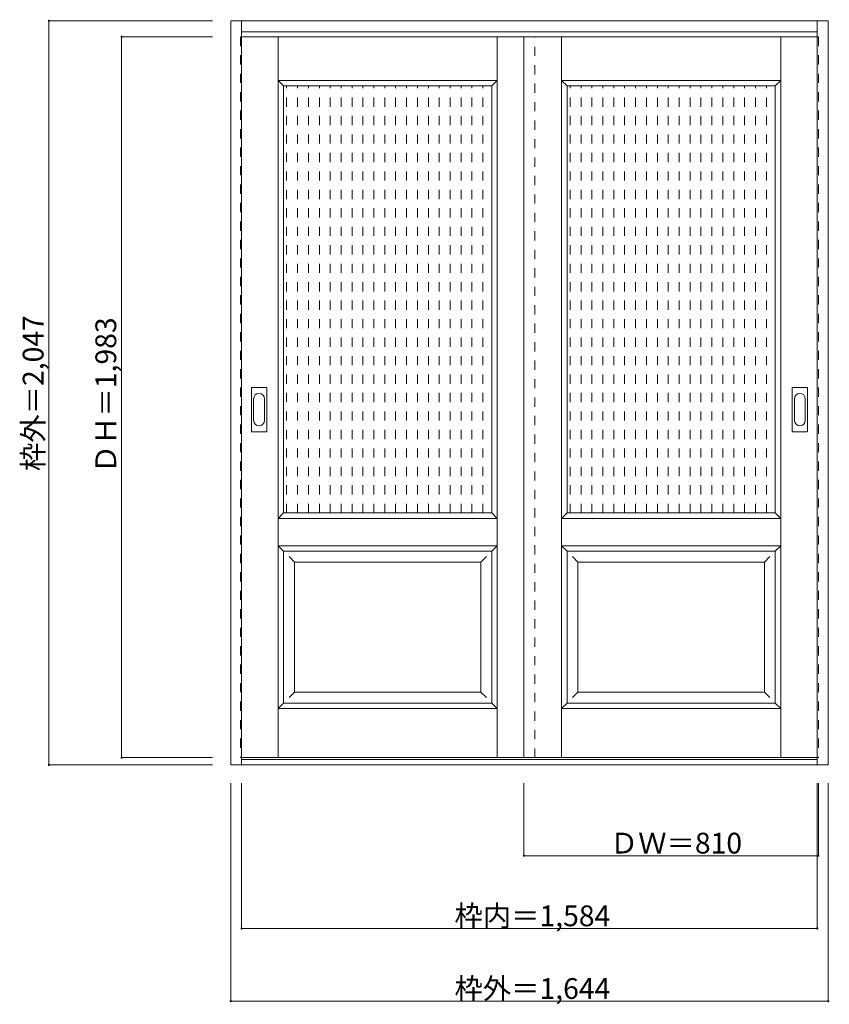
# Model space of a CAD drawing. Units: millimetres. Extents: x -1342 to 885, y -1468 to 1241.
import ezdxf

# ---------------------------------------------------------------- set-up
doc = ezdxf.new("R2010")
doc.units = ezdxf.units.MM
doc.header["$LTSCALE"] = 30
doc.linetypes.add('JWW_DASHED1', pattern=[1.693333, 0.846667, -0.846667])
doc.layers.add('0-0', color=7, linetype='Continuous')
doc.layers.add('寸法', color=7, linetype='Continuous')

msp = doc.modelspace()

# ---------------------------------------------------------------- linework, layer by layer
at = {"layer": '0-0', "color": 92, "linetype": 'Continuous', "lineweight": 13}
for p, q in [((-761.7, -808.8), (-761.7, 1238.2)), ((-761.7, 1238.2), (882.3, 1238.2)), ((-731.7, -808.8), (-731.7, 1238.2)), ((852.3, -788.2), (852.3, 1238.2)), ((882.3, -808.8), (882.3, 1238.2)), ((-731.7, 1208.2), (852.3, 1208.2)), ((852.3, 1194.2), (-731.7, 1194.2)), ((45.3, -788.8), (45.3, 1194.2)), ((-616.2, 1059.2), (-43.2, 1059.2)), ((-616.2, -115.8), (-616.2, 1059.2)), ((-43.2, -115.8), (-43.2, 1059.2)), ((163.8, 1059.2), (736.8, 1059.2)), ((163.8, -115.8), (163.8, 1059.2)), ((736.8, -115.8), (736.8, 1059.2)), ((-704.7, 109.2), (-704.7, 228.2)), ((-664.2, 229.7), (-703.2, 229.7)), ((-662.7, 109.2), (-662.7, 228.2)), ((783.3, 109.2), (783.3, 228.2)), ((823.8, 229.7), (784.8, 229.7)), ((825.3, 109.2), (825.3, 228.2)), ((-703.2, 107.7), (-664.2, 107.7)), ((784.8, 107.7), (823.8, 107.7)), ((-616.2, -115.8), (-43.2, -115.8)), ((163.8, -115.8), (736.8, -115.8)), ((-616.2, -220.8), (-43.2, -220.8)), ((-616.2, -638.8), (-616.2, -220.8)), ((-43.2, -638.8), (-43.2, -220.8)), ((163.8, -220.8), (736.8, -220.8)), ((163.8, -638.8), (163.8, -220.8)), ((736.8, -638.8), (736.8, -220.8)), ((-616.2, -638.8), (-43.2, -638.8)), ((163.8, -638.8), (736.8, -638.8)), ((882.3, -808.8), (-761.7, -808.8)), ((-731.7, -788.8), (852.3, -788.8)), ((852.3, -793.8), (-731.7, -793.8)), ((852.3, -788.6), (852.3, -788.2)), ((852.3, -808.8), (852.3, -788.6))]:
    msp.add_line(p, q, dxfattribs=at)
at = {"layer": '0-0', "color": 120, "linetype": 'JWW_DASHED1', "lineweight": 5}
for p, q in [((-734.7, 1194.2), (-734.7, -788.8)), ((-731.7, 1194.2), (-734.7, 1194.2)), ((75.3, -788.8), (75.3, 1194.2)), ((852.3, 1194.2), (855.3, 1194.2)), ((855.3, 1194.2), (855.3, -788.8)), ((-607.8, -115.8), (-607.8, 1059.2)), ((-577.8, -115.8), (-577.8, 1059.2)), ((-547.8, -115.8), (-547.8, 1059.2)), ((-517.8, -115.8), (-517.8, 1059.2)), ((-487.8, -115.8), (-487.8, 1059.2)), ((-457.8, -115.8), (-457.8, 1059.2)), ((-427.8, -115.8), (-427.8, 1059.2)), ((-397.8, -115.8), (-397.8, 1059.2)), ((-367.8, -115.8), (-367.8, 1059.2)), ((-337.8, -115.8), (-337.8, 1059.2)), ((-307.8, -115.8), (-307.8, 1059.2)), ((-277.8, -115.8), (-277.8, 1059.2)), ((-247.8, -115.8), (-247.8, 1059.2)), ((-217.8, -115.8), (-217.8, 1059.2)), ((-187.8, -115.8), (-187.8, 1059.2)), ((-157.8, -115.8), (-157.8, 1059.2)), ((-127.8, -115.8), (-127.8, 1059.2)), ((-97.8, -115.8), (-97.8, 1059.2)), ((-67.8, -115.8), (-67.8, 1059.2)), ((172.2, -115.8), (172.2, 1059.2)), ((202.2, -115.8), (202.2, 1059.2)), ((232.2, -115.8), (232.2, 1059.2)), ((262.2, -115.8), (262.2, 1059.2)), ((292.2, -115.8), (292.2, 1059.2)), ((322.2, -115.8), (322.2, 1059.2)), ((352.2, -115.8), (352.2, 1059.2)), ((382.2, -115.8), (382.2, 1059.2)), ((412.2, -115.8), (412.2, 1059.2)), ((442.2, -115.8), (442.2, 1059.2)), ((472.2, -115.8), (472.2, 1059.2)), ((502.2, -115.8), (502.2, 1059.2)), ((532.2, -115.8), (532.2, 1059.2)), ((562.2, -115.8), (562.2, 1059.2)), ((592.2, -115.8), (592.2, 1059.2)), ((622.2, -115.8), (622.2, 1059.2)), ((652.2, -115.8), (652.2, 1059.2)), ((682.2, -115.8), (682.2, 1059.2)), ((712.2, -115.8), (712.2, 1059.2)), ((-734.7, -788.8), (-731.7, -788.8)), ((855.3, -788.8), (852.3, -788.8))]:
    msp.add_line(p, q, dxfattribs=at)
at = {"layer": '0-0', "color": 7, "linetype": 'Continuous', "lineweight": 9}
for p, q in [((-631.2, -788.8), (-631.2, 1194.2)), ((-28.2, -788.8), (-28.2, 1194.2)), ((148.8, -788.8), (148.8, 1194.2)), ((751.8, -788.8), (751.8, 1194.2)), ((-631.2, 1074.2), (-616.2, 1059.2)), ((-631.2, 1074.2), (-28.2, 1074.2)), ((-28.2, 1074.2), (-43.2, 1059.2)), ((148.8, 1074.2), (163.8, 1059.2)), ((148.8, 1074.2), (751.8, 1074.2)), ((751.8, 1074.2), (736.8, 1059.2)), ((-698.7, 198.3), (-698.7, 139.1)), ((-668.7, 139.1), (-668.7, 198.3)), ((789.3, 198.3), (789.3, 139.1)), ((819.3, 139.1), (819.3, 198.3)), ((-616.2, -115.8), (-631.2, -130.8)), ((-631.2, -130.8), (-28.2, -130.8)), ((-43.2, -115.8), (-28.2, -130.8)), ((163.8, -115.8), (148.8, -130.8)), ((148.8, -130.8), (751.8, -130.8)), ((736.8, -115.8), (751.8, -130.8)), ((-631.2, -205.8), (-616.2, -220.8)), ((-631.2, -205.8), (-28.2, -205.8)), ((-28.2, -205.8), (-43.2, -220.8)), ((148.8, -205.8), (163.8, -220.8)), ((148.8, -205.8), (751.8, -205.8)), ((751.8, -205.8), (736.8, -220.8)), ((-601.2, -235.8), (-586.2, -250.8)), ((-58.2, -235.8), (-73.2, -250.8)), ((178.8, -235.8), (193.8, -250.8)), ((721.8, -235.8), (706.8, -250.8)), ((-586.2, -608.8), (-586.2, -250.8)), ((-586.2, -250.8), (-73.2, -250.8)), ((-73.2, -608.8), (-73.2, -250.8)), ((193.8, -608.8), (193.8, -250.8)), ((193.8, -250.8), (706.8, -250.8)), ((706.8, -608.8), (706.8, -250.8)), ((-586.2, -608.8), (-601.2, -623.8)), ((-586.2, -608.8), (-73.2, -608.8)), ((-73.2, -608.8), (-58.2, -623.8)), ((193.8, -608.8), (178.8, -623.8)), ((193.8, -608.8), (706.8, -608.8)), ((706.8, -608.8), (721.8, -623.8)), ((-616.2, -638.8), (-631.2, -653.8)), ((-43.2, -638.8), (-28.2, -653.8)), ((163.8, -638.8), (148.8, -653.8)), ((736.8, -638.8), (751.8, -653.8)), ((-631.2, -653.8), (-28.2, -653.8)), ((148.8, -653.8), (751.8, -653.8))]:
    msp.add_line(p, q, dxfattribs=at)
at = {"layer": '0-0', "color": 92, "linetype": 'Continuous', "lineweight": 13}
for centre, start, end in [((-703.2, 228.2), 90, 180), ((-664.2, 228.2), 0, 90), ((784.8, 228.2), 90, 180), ((823.8, 228.2), 0, 90), ((-703.2, 109.2), 180, 270), ((-664.2, 109.2), 270, 0), ((784.8, 109.2), 180, 270), ((823.8, 109.2), 270, 0)]:
    msp.add_arc(centre, 1.5, start, end, dxfattribs=at)
at = {"layer": '0-0', "color": 7, "linetype": 'Continuous', "lineweight": 9}
for centre, start, end in [((-683.7, 198.3), 0, 180), ((804.3, 198.3), 0, 180), ((-683.7, 139.1), 180, 0), ((804.3, 139.1), 180, 0)]:
    msp.add_arc(centre, 15, start, end, dxfattribs=at)
at = {"layer": '寸法', "color": 120, "linetype": 'Continuous', "lineweight": 5}
for p, q in [((-1261.7, 1238.2), (-1261.7, -808.8)), ((-1261.7, 1238.2), (-811.7, 1238.2)), ((-1061.7, 1194.2), (-811.7, 1194.2)), ((-1061.7, 1194.2), (-1061.7, -788.8)), ((-1261.7, -808.8), (-811.7, -808.8)), ((-1061.7, -788.8), (-811.7, -788.8)), ((-761.7, -1458.8), (-761.7, -858.8)), ((-731.7, -1258.8), (-731.7, -858.8)), ((45.3, -1058.8), (45.3, -858.8)), ((852.3, -1258.8), (852.3, -858.8)), ((855.3, -1058.8), (855.3, -858.8)), ((882.3, -1458.8), (882.3, -858.8)), ((45.3, -1058.8), (855.3, -1058.8)), ((-731.7, -1258.8), (852.3, -1258.8)), ((-761.7, -1458.8), (882.3, -1458.8))]:
    msp.add_line(p, q, dxfattribs=at)
at = {"layer": '寸法', "color": 7, "linetype": 'Continuous', "lineweight": 9, "const_width": 3}
for points in [[(-1260.2, 1238.2, 0.414214), (-1261.7, 1239.7, 0.414214), (-1263.2, 1238.2, 0.414214), (-1261.7, 1236.7, 0.414214)], [(-1060.2, 1194.2, 0.414214), (-1061.7, 1195.7, 0.414214), (-1063.2, 1194.2, 0.414214), (-1061.7, 1192.7, 0.414214)], [(-1260.2, -808.8, 0.414214), (-1261.7, -807.3, 0.414214), (-1263.2, -808.8, 0.414214), (-1261.7, -810.3, 0.414214)], [(-1060.2, -788.8, 0.414214), (-1061.7, -787.3, 0.414214), (-1063.2, -788.8, 0.414214), (-1061.7, -790.3, 0.414214)], [(46.8, -1058.8, 0.414214), (45.3, -1057.3, 0.414214), (43.8, -1058.8, 0.414214), (45.3, -1060.3, 0.414214)], [(856.8, -1058.8, 0.414214), (855.3, -1057.3, 0.414214), (853.8, -1058.8, 0.414214), (855.3, -1060.3, 0.414214)], [(-730.2, -1258.8, 0.414214), (-731.7, -1257.3, 0.414214), (-733.2, -1258.8, 0.414214), (-731.7, -1260.3, 0.414214)], [(853.8, -1258.8, 0.414214), (852.3, -1257.3, 0.414214), (850.8, -1258.8, 0.414214), (852.3, -1260.3, 0.414214)], [(-760.2, -1458.8, 0.414214), (-761.7, -1457.3, 0.414214), (-763.2, -1458.8, 0.414214), (-761.7, -1460.3, 0.414214)], [(883.8, -1458.8, 0.414214), (882.3, -1457.3, 0.414214), (880.8, -1458.8, 0.414214), (882.3, -1460.3, 0.414214)]]:
    msp.add_lwpolyline(points, format="xyb", close=True, dxfattribs=at)

# ---------------------------------------------------------------- texts
at = {"layer": '寸法', "color": 7, "linetype": 'Continuous', "lineweight": 70, "char_height": 57.15, "width": 412.5, "attachment_point": 7, "rotation": 90}
for s, insert in [('{\\fＭＳ ゴシック|b0|i0|c128|p49;枠外＝2,047}', (-1276.7, -0.4)), ('{\\fＭＳ ゴシック|b0|i0|c128|p49;ＤＨ＝1,983}', (-1076.7, -6.4))]:
    msp.add_mtext(s, dxfattribs=dict(at, insert=insert))
at = {"layer": '寸法', "color": 7, "linetype": 'Continuous', "lineweight": 211, "char_height": 57.15, "attachment_point": 7}
for s, insert, width in [('{\\fＭＳ ゴシック|b0|i0|c128|p49;ＤＷ＝810}', (281.6, -1052.7), 337.5), ('{\\fＭＳ ゴシック|b0|i0|c128|p49;枠内＝1,584}', (-145.9, -1252.7), 412.5), ('{\\fＭＳ ゴシック|b0|i0|c128|p49;枠外＝1,644}', (-145.9, -1452.7), 412.5)]:
    msp.add_mtext(s, dxfattribs=dict(at, insert=insert, width=width))

doc.saveas('drawing.dxf')
